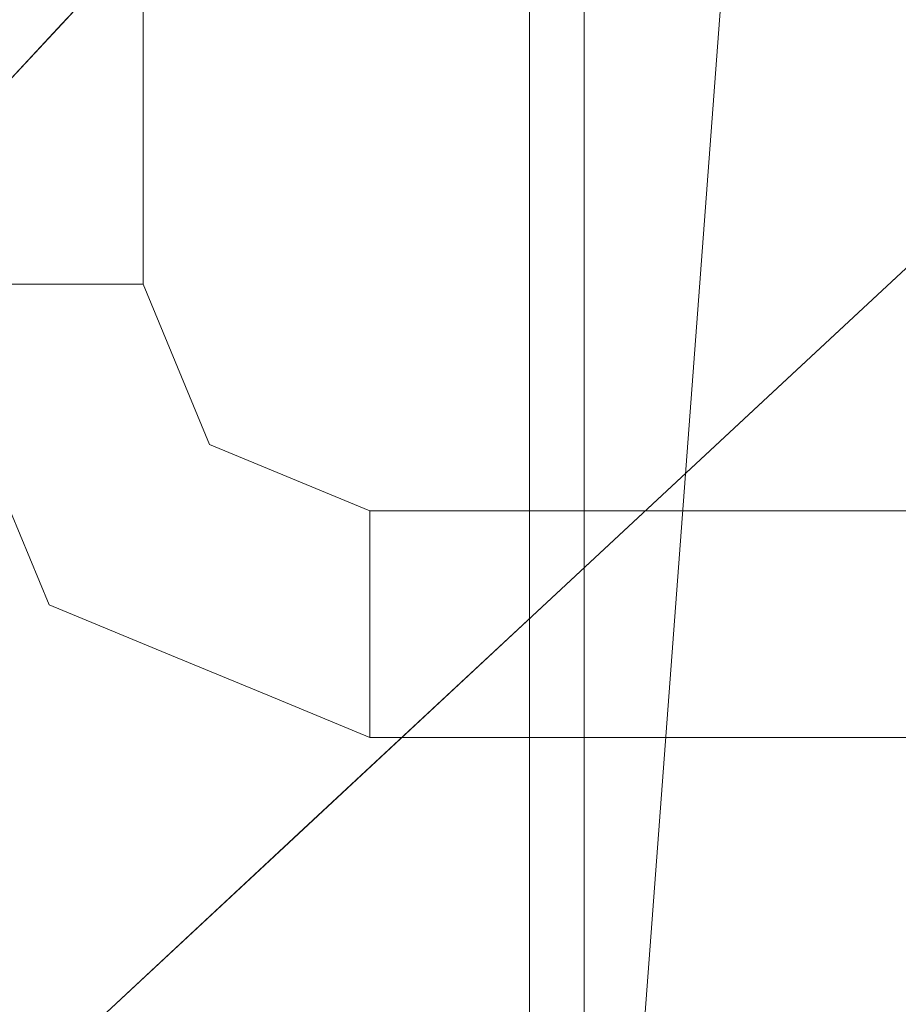
# Model space of a CAD drawing. Units: inches. Extents: x 0 to 204, y 0 to 264.
# Drawn here: x 90 to 91, y 151 to 152 of the extents above; entities that cross this region are included whole.
import ezdxf

# ---------------------------------------------------------------- set-up
doc = ezdxf.new("R2010")
doc.units = ezdxf.units.IN
doc.header["$MEASUREMENT"] = 0
doc.layers.get('0').update_dxf_attribs({"color": 10})

# ---------------------------------------------------------------- blocks, each defined once
blk = doc.blocks.new('VALLE-6W-3D')
at = {"lineweight": 18}
for points, invisible_edges in [([(-6.2963, 4.9096, 10), (-6.3287, 4.9096, 9.9957), (-6.3287, -8.6836, 9.9957), (-6.2963, -8.6836, 10)], 10), ([(-6.2963, -8.6836, 9.75), (-6.3287, -8.6836, 9.7543), (-6.3287, 4.9096, 9.7543), (-6.2963, 4.9096, 9.75)], 10), ([(-6.2963, -8.6836, 10), (-6.264, -8.6836, 9.9957), (-6.264, 4.9096, 9.9957), (-6.2963, 4.9096, 10)], 10), ([(-6.2963, 4.9096, 9.75), (-6.264, 4.9096, 9.7543), (-6.264, -8.6836, 9.7543), (-6.2963, -8.6836, 9.75)], 10), ([(-6.264, -8.6836, 9.9957), (-6.2338, -8.6836, 9.9833), (-6.2338, 4.9096, 9.9833), (-6.264, 4.9096, 9.9957)], 10), ([(-6.2338, -8.6836, 9.7667), (-6.264, -8.6836, 9.7543), (-6.264, 4.9096, 9.7543), (-6.2338, 4.9096, 9.7667)], 10), ([(-6.2338, -8.6836, 9.9833), (-6.208, -8.6836, 9.9634), (-6.208, 4.9096, 9.9634), (-6.2338, 4.9096, 9.9833)], 10), ([(-6.208, 4.9096, 9.7866), (-6.208, -8.6836, 9.7866), (-6.2338, -8.6836, 9.7667), (-6.2338, 4.9096, 9.7667)], 5), ([(-6.208, -8.6836, 9.9634), (-6.1881, -8.6836, 9.9375), (-6.1881, 4.9096, 9.9375), (-6.208, 4.9096, 9.9634)], 10), ([(-6.1881, 4.9096, 9.8125), (-6.1881, -8.6836, 9.8125), (-6.208, -8.6836, 9.7866), (-6.208, 4.9096, 9.7866)], 5), ([(-6.1881, -8.6836, 9.9375), (-6.1756, -8.6836, 9.9074), (-6.1756, 4.9096, 9.9074), (-6.1881, 4.9096, 9.9375)], 10), ([(-6.1756, -8.6836, 9.8426), (-6.1881, -8.6836, 9.8125), (-6.1881, 4.9096, 9.8125), (-6.1756, 4.9096, 9.8426)], 10), ([(-6.1756, -8.6836, 9.9074), (-6.1713, -8.6836, 9.875), (-6.1713, 4.9096, 9.875), (-6.1756, 4.9096, 9.9074)], 8), ([(-6.1713, -8.6836, 9.875), (-6.1756, -8.6836, 9.8426), (-6.1756, 4.9096, 9.8426), (-6.1713, 4.9096, 9.875)], 2), ([(-6.0313, -8.1501, 15.9221), (-6.0524, -8.0997, 15.6437), (-6.2608, -8.3966, 14.5065)], 3), ([(-6.2607, -8.3964, 14.5076), (-6.176, -8.4322, 15.0491), (-6.0312, -8.15, 15.923)], 3), ([(-6.4903, -8.6431, 13.0909), (-6.2608, -8.3966, 14.5065), (-6.2676, -8.302, 14.1808)], 14), ([(-6.3418, -8.6069, 14.0268), (-6.2607, -8.3964, 14.5076), (-6.4901, -8.6429, 13.0921)], 13), ([(-5.2383, -8.4774, 14.3091), (-5.2067, -8.551, 14.5065), (-5.4667, -8.793, 13.0909)], 13), ([(-5.4664, -8.7928, 13.0921), (-5.2065, -8.5508, 14.5076), (-5.3278, -8.7258, 13.944)], 14), ([(-6.2379, -8.9411, 9.9956), (-6.3287, -8.6836, 9.9957), (-6.3588, -8.6836, 9.9833)], 13), ([(-6.3287, -8.6836, 9.7543), (-6.2379, -8.9411, 9.7544), (-6.3588, -8.6836, 9.7667)], 3), ([(-6.3287, -8.6836, 9.9957), (-6.2379, -8.9411, 9.9956), (-6.2963, -8.6836, 10)], 3), ([(-6.2379, -8.9411, 9.7544), (-6.3287, -8.6836, 9.7543), (-6.2963, -8.6836, 9.75)], 13), ([(-6.2963, -8.6836, 10), (-6.2379, -8.9411, 9.9956), (-6.264, -8.6836, 9.9957)], 3), ([(-6.264, -8.6836, 9.7543), (-6.2379, -8.9411, 9.7544), (-6.2963, -8.6836, 9.75)], 3), ([(-6.2338, -8.6836, 9.9833), (-6.264, -8.6836, 9.9957), (-6.2379, -8.9411, 9.9956)], 14), ([(-6.264, -8.6836, 9.7543), (-6.2338, -8.6836, 9.7667), (-6.1659, -8.8521, 9.7773)], 14), ([(-6.2338, -8.6836, 9.9833), (-6.2379, -8.9411, 9.9956), (-6.208, -8.6836, 9.9634)], 3), ([(-6.1659, -8.8521, 9.7773), (-6.2338, -8.6836, 9.7667), (-6.208, -8.6836, 9.7866)], 13), ([(-6.208, -8.6836, 9.9634), (-6.0987, -8.9298, 9.9775), (-6.1881, -8.6836, 9.9375)], 3), ([(-6.1881, -8.6836, 9.8125), (-6.1659, -8.8521, 9.7773), (-6.208, -8.6836, 9.7866)], 3), ([(-6.1756, -8.6836, 9.9074), (-6.1881, -8.6836, 9.9375), (-6.0981, -8.8604, 9.875)], 14), ([(-6.1756, -8.6836, 9.8426), (-6.1659, -8.8521, 9.7773), (-6.1881, -8.6836, 9.8125)], 3), ([(-6.0981, -8.8604, 9.875), (-6.1713, -8.6836, 9.875), (-6.1756, -8.6836, 9.9074)], 12), ([(-6.1756, -8.6836, 9.8426), (-6.1713, -8.6836, 9.875), (-6.0981, -8.8604, 9.875)], 12), ([(-5.4664, -8.7928, 13.0921), (-5.7744, -9.1651, 11.5834), (-5.7264, -9.0348, 11.6767)], 3), ([(-5.7266, -9.035, 11.6754), (-5.6099, -8.8265, 12.2867), (-5.4667, -8.793, 13.0909)], 3), ([(-5.9213, -8.9702, 9.7866), (-6.1659, -8.8521, 9.7773), (-5.9213, -8.9504, 9.8125)], 3), ([(-5.9213, -8.9336, 9.875), (-6.0981, -8.8604, 9.875), (-5.9213, -8.9379, 9.9074)], 2), ([(-6.0981, -8.8604, 9.875), (-5.9213, -8.9336, 9.875), (-5.9213, -8.9379, 9.8426)], 12), ([(-6.0981, -8.8604, 9.875), (-5.9213, -8.9379, 9.8426), (-5.9213, -8.9504, 9.8125)], 13), ([(-6.2379, -8.9411, 9.9956), (-6.3281, -8.9087, 9.875), (-6.2749, -9.0372, 9.875)], 13), ([(-6.2379, -8.9411, 9.7544), (-6.2749, -9.0372, 9.875), (-6.3281, -8.9087, 9.875)], 13), ([(-5.9213, -8.9961, 9.9833), (-5.9213, -8.9702, 9.9634), (-6.0987, -8.9298, 9.9775)], 14), ([(-5.9213, -8.9702, 9.9634), (-5.9213, -8.9504, 9.9375), (-6.0987, -8.9298, 9.9775)], 14), ([(-6.0987, -8.9298, 9.9775), (-5.9213, -8.9504, 9.9375), (-5.9213, -8.9379, 9.9074)], 13), ([(5.8566, -8.9379, 9.9074), (5.8566, -8.9336, 9.875), (-5.9213, -8.9336, 9.875), (-5.9213, -8.9379, 9.9074)], 8), ([(5.8566, -8.9336, 9.875), (5.8566, -8.9379, 9.8426), (-5.9213, -8.9379, 9.8426), (-5.9213, -8.9336, 9.875)], 2), ([(5.8566, -8.9504, 9.9375), (5.8566, -8.9379, 9.9074), (-5.9213, -8.9379, 9.9074), (-5.9213, -8.9504, 9.9375)], 10), ([(5.8566, -8.9379, 9.8426), (5.8566, -8.9504, 9.8125), (-5.9213, -8.9504, 9.8125), (-5.9213, -8.9379, 9.8426)], 10), ([(5.8566, -8.9702, 9.9634), (5.8566, -8.9504, 9.9375), (-5.9213, -8.9504, 9.9375), (-5.9213, -8.9702, 9.9634)], 10), ([(-5.9213, -8.9504, 9.8125), (5.8566, -8.9504, 9.8125), (5.8566, -8.9702, 9.7866), (-5.9213, -8.9702, 9.7866)], 5), ([(-6.107, -9.0648, 9.76), (-5.9213, -8.9702, 9.7866), (-5.9213, -8.9961, 9.7667)], 13), ([(5.8566, -8.9961, 9.9833), (5.8566, -8.9702, 9.9634), (-5.9213, -8.9702, 9.9634), (-5.9213, -8.9961, 9.9833)], 10), ([(-5.9213, -8.9702, 9.7866), (5.8566, -8.9702, 9.7866), (5.8566, -8.9961, 9.7667), (-5.9213, -8.9961, 9.7667)], 5), ([(-5.9213, -8.9961, 9.9833), (-6.107, -9.0648, 9.99), (-5.9213, -9.0263, 9.9957)], 3), ([(-5.9213, -8.9961, 9.7667), (-5.9213, -9.0263, 9.7543), (-6.107, -9.0648, 9.76)], 14), ([(5.8566, -9.0263, 9.9957), (5.8566, -8.9961, 9.9833), (-5.9213, -8.9961, 9.9833), (-5.9213, -9.0263, 9.9957)], 10), ([(5.8566, -8.9961, 9.7667), (5.8566, -9.0263, 9.7543), (-5.9213, -9.0263, 9.7543), (-5.9213, -8.9961, 9.7667)], 10), ([(-6.107, -9.0648, 9.99), (-5.9213, -9.0586, 10), (-5.9213, -9.0263, 9.9957)], 13), ([(-6.107, -9.0648, 9.76), (-5.9213, -9.0263, 9.7543), (-5.9213, -9.0586, 9.75)], 13), ([(-5.7266, -9.035, 11.6754), (-5.9946, -9.2846, 10.2159), (-5.8077, -9.0294, 11.2065)], 14), ([(5.8566, -9.0586, 10), (5.8566, -9.0263, 9.9957), (-5.9213, -9.0263, 9.9957), (-5.9213, -9.0586, 10)], 10), ([(-5.9213, -9.0586, 9.75), (-5.9213, -9.0263, 9.7543), (5.8566, -9.0263, 9.7543), (5.8566, -9.0586, 9.75)], 10), ([(-6.2749, -9.0372, 9.875), (-6.1464, -9.0904, 9.875), (-6.107, -9.0648, 9.99)], 14), ([(-6.2749, -9.0372, 9.875), (-6.107, -9.0648, 9.76), (-6.1464, -9.0904, 9.875)], 3), ([(-5.7744, -9.1651, 11.5834), (-5.9944, -9.2843, 10.2171), (-5.7264, -9.0348, 11.6767)], 13), ([(-6.1464, -9.0904, 9.875), (-6.0339, -9.137, 9.875), (-6.107, -9.0648, 9.99)], 14), ([(-6.107, -9.0648, 9.76), (-6.0339, -9.137, 9.875), (-6.1464, -9.0904, 9.875)], 13), ([(-6.107, -9.0648, 9.99), (-5.9213, -9.091, 9.9957), (-5.9213, -9.0586, 10)], 13), ([(-5.9213, -9.0586, 9.75), (-5.9213, -9.091, 9.7543), (-6.107, -9.0648, 9.76)], 14), ([(-5.9213, -9.1211, 9.9833), (-5.9213, -9.091, 9.9957), (-6.107, -9.0648, 9.99)], 14), ([(-6.107, -9.0648, 9.99), (-5.9213, -9.147, 9.9634), (-5.9213, -9.1211, 9.9833)], 13), ([(-5.9213, -9.1211, 9.7667), (-6.107, -9.0648, 9.76), (-5.9213, -9.091, 9.7543)], 3), ([(-5.9213, -9.1211, 9.7667), (-5.9213, -9.147, 9.7866), (-6.107, -9.0648, 9.76)], 14), ([(-5.9213, -9.0586, 10), (-5.9213, -9.091, 9.9957), (5.8566, -9.091, 9.9957), (5.8566, -9.0586, 10)], 10), ([(5.8566, -9.0586, 9.75), (5.8566, -9.091, 9.7543), (-5.9213, -9.091, 9.7543), (-5.9213, -9.0586, 9.75)], 10), ([(5.8566, -9.1211, 9.9833), (5.8566, -9.091, 9.9957), (-5.9213, -9.091, 9.9957), (-5.9213, -9.1211, 9.9833)], 10), ([(5.8566, -9.091, 9.7543), (5.8566, -9.1211, 9.7667), (-5.9213, -9.1211, 9.7667), (-5.9213, -9.091, 9.7543)], 10), ([(5.8566, -9.147, 9.9634), (5.8566, -9.1211, 9.9833), (-5.9213, -9.1211, 9.9833), (-5.9213, -9.147, 9.9634)], 10), ([(5.8566, -9.1211, 9.7667), (5.8566, -9.147, 9.7866), (-5.9213, -9.147, 9.7866), (-5.9213, -9.1211, 9.7667)], 10), ([(-6.0339, -9.137, 9.875), (-5.9213, -9.1669, 9.9375), (-5.9213, -9.147, 9.9634)], 13), ([(-5.9213, -9.1669, 9.9375), (-6.0339, -9.137, 9.875), (-5.9213, -9.1794, 9.9074)], 3), ([(-5.9213, -9.1836, 9.875), (-5.9213, -9.1794, 9.9074), (-6.0339, -9.137, 9.875)], 2), ([(-5.9213, -9.1794, 9.8426), (-5.9213, -9.1836, 9.875), (-6.0339, -9.137, 9.875)], 12), ([(-5.9213, -9.1794, 9.8426), (-6.0339, -9.137, 9.875), (-5.9213, -9.1669, 9.8125)], 3), ([(-5.9213, -9.147, 9.7866), (-5.9213, -9.1669, 9.8125), (-6.0339, -9.137, 9.875)], 14), ([(5.8566, -9.1669, 9.9375), (5.8566, -9.147, 9.9634), (-5.9213, -9.147, 9.9634), (-5.9213, -9.1669, 9.9375)], 10), ([(5.8566, -9.147, 9.7866), (5.8566, -9.1669, 9.8125), (-5.9213, -9.1669, 9.8125), (-5.9213, -9.147, 9.7866)], 10), ([(5.8566, -9.1794, 9.9074), (5.8566, -9.1669, 9.9375), (-5.9213, -9.1669, 9.9375), (-5.9213, -9.1794, 9.9074)], 10), ([(5.8566, -9.1669, 9.8125), (5.8566, -9.1794, 9.8426), (-5.9213, -9.1794, 9.8426), (-5.9213, -9.1669, 9.8125)], 10), ([(5.8566, -9.1836, 9.875), (5.8566, -9.1794, 9.9074), (-5.9213, -9.1794, 9.9074), (-5.9213, -9.1836, 9.875)], 2), ([(5.8566, -9.1794, 9.8426), (5.8566, -9.1836, 9.875), (-5.9213, -9.1836, 9.875), (-5.9213, -9.1794, 9.8426)], 8), ([(-6.2626, -9.5341, 8.7565), (-6.0175, -9.1879, 10.0775), (-5.9946, -9.2846, 10.2159)], 3), ([(-5.9944, -9.2843, 10.2171), (-6.1865, -9.5367, 9.3046), (-6.2624, -9.5339, 8.7576)], 3)]:
    blk.add_3dface(points, dxfattribs=dict(at, invisible_edges=invisible_edges))
mesh = blk.add_polyface(dxfattribs=at)
corners = [(-11.3744, -3.4585, 33.5608), (-11.3868, -3.2714, 33.604), (-11.5789, -3.0813, 33.648), (-11.4104, -2.9147, 33.6865), (-11.4213, -2.7505, 33.7244), (-11.6651, -2.996, 33.6677), (-11.6527, -3.1832, 33.6244), (-11.2799, -4.8841, 33.2314), (-11.2908, -4.72, 33.2693), (-11.5348, -4.9615, 33.2135), (-11.524, -5.1256, 33.1756), (-11.2255, -5.7043, 33.0418), (-11.2379, -5.5172, 33.0851), (-11.5163, -5.2418, 33.1487), (-11.5039, -5.429, 33.1055), (-11.1494, -6.8536, 32.7763), (-11.1603, -6.6895, 32.8142), (-11.4043, -6.9309, 32.7584), (-11.3935, -7.095, 32.7205), (-11.0767, -7.9501, 32.5229), (-11.0891, -7.7629, 32.5661), (-11.3675, -7.4876, 32.6297), (-11.3551, -7.6748, 32.5865), (-11.0189, -8.823, 32.3211), (-11.0298, -8.6589, 32.3591), (-11.2738, -8.9004, 32.3033), (-11.263, -9.0645, 32.2653), (-11.5232, -1.2127, 34.0798), (-11.5283, -1.1349, 34.0977), (-11.5318, -1.0805, 34.1103), (-11.535, -1.0262, 34.1229), (-11.5789, -0.9828, 34.1329), (-11.5393, -0.9436, 34.1419), (-11.5431, -0.8595, 34.1614), (-11.5462, -0.7755, 34.1808), (-11.6673, -0.8953, 34.1531), (-11.807, -0.7571, 34.1851), (-11.8037, -0.8482, 34.164), (-11.7996, -0.9392, 34.143), (-11.7557, -0.9828, 34.1329), (-11.7953, -1.022, 34.1238), (-11.792, -1.0784, 34.1108), (-11.7884, -1.1349, 34.0977), (-11.785, -1.1866, 34.0858), (-11.6673, -1.0702, 34.1127), (-1.9819, 10.3339, 36.748), (-1.9021, 10.3428, 36.7501), (-1.8224, 10.351, 36.752), (-2.0329, 10.5593, 36.8001), (-1.977, 10.6147, 36.8129), (-2.1056, 10.5996, 36.8094), (-2.2336, 10.583, 36.8056), (-2.2097, 10.5593, 36.8001), (-2.5127, 10.2596, 36.7308), (-2.408, 10.2764, 36.7347), (-2.303, 10.2922, 36.7384), (-2.1213, 10.4719, 36.7799), (-3.7458, 9.9804, 36.6663), (-3.6771, 10, 36.6709), (-3.6083, 10.0192, 36.6753), (-3.8352, 10.2438, 36.7272), (-3.9032, 10.2238, 36.7225), (-3.9711, 10.2033, 36.7178), (-5.2855, 9.405, 36.5334), (-5.2251, 9.4328, 36.5398), (-5.1645, 9.4602, 36.5461), (-5.2149, 9.5101, 36.5576), (-4.8106, 9.91, 36.6501), (-4.9629, 9.8486, 36.6358), (-5.1138, 9.785, 36.6212), (-5.3033, 9.5975, 36.5778), (-5.3752, 9.6686, 36.5943), (-5.4353, 9.6406, 36.5878), (-5.4951, 9.6124, 36.5813), (-5.3917, 9.5101, 36.5576), (-5.7063, 9.1989, 36.4857), (-5.5306, 9.2877, 36.5062), (-5.3529, 9.3735, 36.5261), (-5.3033, 9.4226, 36.5374), (-6.6452, 8.6516, 36.3592), (-6.5919, 8.6862, 36.3672), (-6.5381, 8.7205, 36.3752), (-6.739, 8.9192, 36.4211), (-6.7924, 8.8846, 36.4131), (-6.8455, 8.8497, 36.405), (-7.847, 7.7419, 36.149), (-7.7999, 7.7828, 36.1585), (-7.7526, 7.8234, 36.1679), (-7.9481, 8.0168, 36.2126), (-7.9953, 7.9761, 36.2031), (-8.0423, 7.9351, 36.1937), (-8.9004, 6.6855, 35.9049), (-8.8595, 6.7323, 35.9157), (-8.8182, 6.779, 35.9265), (-9.0122, 6.9709, 35.9709), (-9.0534, 6.9242, 35.9601), (-9.0944, 6.8773, 35.9492), (-9.8059, 5.4826, 35.6269), (-9.7712, 5.5357, 35.6392), (-9.7362, 5.5886, 35.6514), (-9.932, 5.7823, 35.6962), (-9.9672, 5.7296, 35.684), (-10.002, 5.6767, 35.6718), (-10.5547, 4.1248, 35.3132), (-10.5268, 4.1847, 35.327), (-10.4987, 4.2443, 35.3408), (-10.5182, 4.2637, 35.3453), (-10.4632, 4.3181, 35.3578), (-10.3754, 4.4947, 35.3987), (-10.2843, 4.6699, 35.4391), (-10.6066, 4.3511, 35.3655), (-10.7004, 4.4439, 35.3869), (-10.7289, 4.3846, 35.3732), (-10.7571, 4.3251, 35.3595), (-10.695, 4.2637, 35.3453), (-10.8595, 4.1009, 35.3076), (-10.925, 3.9503, 35.2728), (-10.9882, 3.7987, 35.2378), (-10.6066, 4.1762, 35.3251), (-11.1261, 2.5916, 34.9589), (-11.1063, 2.6593, 34.9745), (-11.0861, 2.7269, 34.9901), (-11.2992, 2.9377, 35.0389), (-11.32, 2.8708, 35.0234), (-11.3405, 2.8037, 35.0079), (-11.4787, 0.8418, 34.5545), (-11.4693, 0.9198, 34.5725), (-11.4593, 0.9975, 34.5905), (-11.5789, 1.1158, 34.6178), (-11.4194, 1.2736, 34.6543), (-11.4022, 1.3786, 34.6786), (-11.3841, 1.4833, 34.7028), (-11.6673, 1.2032, 34.6381), (-11.6926, 1.2283, 34.6439), (-11.7111, 1.0986, 34.6139), (-11.7281, 0.9682, 34.5837), (-11.6673, 1.0284, 34.5976), (0.0685, 10.4041, 36.7642), (0.2453, 10.4041, 36.7642), (0.0884, 10.5593, 36.8001), (0.213, 10.6827, 36.8286), (0.0363, 10.6827, 36.8286), (0, 10.6468, 36.8203), (-0.0363, 10.6827, 36.8286), (-0.213, 10.6827, 36.8286), (-0.0884, 10.5593, 36.8001), (-0.2453, 10.4041, 36.7642), (-0.0685, 10.4041, 36.7642), (0, 10.4719, 36.7799), (11.535, -1.0262, 34.1229), (11.5318, -1.0805, 34.1103), (11.5283, -1.1349, 34.0977), (11.5232, -1.2127, 34.0798), (11.6673, -1.0702, 34.1127), (11.785, -1.1866, 34.0858), (11.7884, -1.1349, 34.0977), (11.792, -1.0784, 34.1108), (11.7953, -1.022, 34.1238), (11.7557, -0.9828, 34.1329), (11.7996, -0.9392, 34.143), (11.8037, -0.8482, 34.164), (11.807, -0.7571, 34.1851), (11.6673, -0.8953, 34.1531), (11.5462, -0.7755, 34.1808), (11.5431, -0.8596, 34.1614), (11.5393, -0.9436, 34.1419), (11.5789, -0.9828, 34.1329), (11.4593, 0.9975, 34.5905), (11.4693, 0.9196, 34.5725), (11.4787, 0.8418, 34.5545), (11.6673, 1.0284, 34.5976), (11.7281, 0.9682, 34.5837), (11.7111, 1.0986, 34.6139), (11.6926, 1.2283, 34.6439), (11.6673, 1.2032, 34.6381), (11.3841, 1.4833, 34.7028), (11.4022, 1.3786, 34.6786), (11.4194, 1.2736, 34.6543), (11.5789, 1.1158, 34.6178), (11.0861, 2.7269, 34.9901), (11.1063, 2.6593, 34.9745), (11.1261, 2.5916, 34.9589), (11.3405, 2.8037, 35.0079), (11.32, 2.8708, 35.0234), (11.2992, 2.9377, 35.0389), (10.4987, 4.2443, 35.3408), (10.5269, 4.1846, 35.327), (10.5547, 4.1248, 35.3132), (10.6066, 4.1762, 35.3251), (10.9882, 3.7987, 35.2378), (10.925, 3.9503, 35.2728), (10.8595, 4.1009, 35.3076), (10.695, 4.2637, 35.3453), (10.7571, 4.3251, 35.3595), (10.7289, 4.3846, 35.3732), (10.7004, 4.4439, 35.3869), (10.6066, 4.3511, 35.3655), (10.2843, 4.6699, 35.4391), (10.3753, 4.4949, 35.3987), (10.4632, 4.3181, 35.3578), (10.5182, 4.2637, 35.3453), (9.7362, 5.5886, 35.6514), (9.7712, 5.5357, 35.6392), (9.8059, 5.4826, 35.6269), (10.002, 5.6767, 35.6718), (9.9672, 5.7296, 35.684), (9.932, 5.7823, 35.6962), (8.8182, 6.779, 35.9265), (8.8594, 6.7324, 35.9157), (8.9004, 6.6855, 35.9049), (9.0944, 6.8773, 35.9492), (9.0534, 6.9242, 35.9601), (9.0122, 6.9709, 35.9709), (7.7526, 7.8234, 36.1679), (7.7999, 7.7828, 36.1585), (7.847, 7.7419, 36.149), (8.0423, 7.9351, 36.1937), (7.9953, 7.9761, 36.2031), (7.9481, 8.0168, 36.2126), (6.5381, 8.7205, 36.3752), (6.5918, 8.6862, 36.3672), (6.6452, 8.6516, 36.3592), (6.8455, 8.8497, 36.405), (6.7924, 8.8846, 36.4131), (6.739, 8.9192, 36.4211), (5.1645, 9.4602, 36.5461), (5.225, 9.4328, 36.5398), (5.2855, 9.405, 36.5334), (5.3033, 9.4226, 36.5374), (5.3529, 9.3735, 36.5261), (5.5305, 9.2878, 36.5063), (5.7063, 9.1989, 36.4857), (5.3917, 9.5101, 36.5576), (5.4951, 9.6124, 36.5813), (5.4354, 9.6406, 36.5878), (5.3752, 9.6686, 36.5943), (5.3033, 9.5975, 36.5778), (5.1138, 9.785, 36.6212), (4.9629, 9.8486, 36.6358), (4.8106, 9.91, 36.6501), (5.2149, 9.5101, 36.5576), (3.6083, 10.0192, 36.6753), (3.6772, 10, 36.6708), (3.7458, 9.9804, 36.6663), (3.9711, 10.2033, 36.7178), (3.9034, 10.2237, 36.7225), (3.8352, 10.2438, 36.7272), (2.303, 10.2922, 36.7384), (2.408, 10.2764, 36.7347), (2.5127, 10.2596, 36.7308), (2.2097, 10.5593, 36.8001), (2.2336, 10.583, 36.8056), (2.1054, 10.5996, 36.8094), (1.977, 10.6147, 36.8129), (2.0329, 10.5593, 36.8001), (1.8224, 10.351, 36.752), (1.9021, 10.3428, 36.7501), (1.9819, 10.3339, 36.748), (2.1213, 10.4719, 36.7799), (11.2908, -4.72, 33.2693), (11.2799, -4.8841, 33.2314), (11.524, -5.1256, 33.1756), (11.5348, -4.9615, 33.2135), (11.3868, -3.2714, 33.604), (11.3744, -3.4585, 33.5608), (11.6527, -3.1832, 33.6244), (11.6653, -2.992, 33.6686), (11.4213, -2.7505, 33.7244), (11.4104, -2.9147, 33.6865), (11.5789, -3.0813, 33.648), (11.0298, -8.6589, 32.3591), (11.0189, -8.823, 32.3211), (11.263, -9.0645, 32.2653), (11.2738, -8.9004, 32.3033), (11.0891, -7.7629, 32.5661), (11.0767, -7.9501, 32.5229), (11.3551, -7.6748, 32.5865), (11.3675, -7.4876, 32.6297), (11.1603, -6.6895, 32.8142), (11.1494, -6.8536, 32.7763), (11.3935, -7.095, 32.7205), (11.4043, -6.9309, 32.7584), (11.2379, -5.5172, 33.0851), (11.2255, -5.7043, 33.0418), (11.5039, -5.429, 33.1055), (11.5163, -5.2418, 33.1487)]
mesh.append_faces([[corners[k] for k in face] for face in [(7, 8, 9, 10), (15, 16, 17, 18), (22, 19, 20, 21), (23, 24, 25, 26), (260, 261, 262, 259), (271, 272, 273, 270), (276, 277, 274, 275), (279, 280, 281, 278)]])
mesh.append_faces([[corners[k] for k in face] for face in [(5, 3, 4), (50, 48, 49), (54, 52, 53), (60, 58, 59), (64, 78, 63), (68, 66, 67), (72, 70, 71), (82, 80, 81), (88, 86, 87), (104, 118, 103), (112, 110, 111), (132, 130, 131), (134, 132, 133), (141, 139, 140), (155, 153, 154), (162, 160, 161), (172, 170, 171), (176, 174, 175), (182, 180, 181), (194, 192, 193), (204, 202, 203), (210, 208, 209), (232, 230, 231), (234, 232, 233), (250, 248, 249), (252, 250, 251), (268, 266, 267), (282, 284, 285), (284, 282, 283)]], dxfattribs={"vtx0": -1})
mesh.append_faces([[corners[k] for k in face] for face in [(29, 44, 28), (56, 52, 55), (96, 92, 95), (102, 98, 101), (107, 110, 106), (115, 118, 114), (124, 121, 123), (130, 132, 129), (157, 153, 156), (159, 162, 158), (167, 170, 178), (177, 174, 176), (178, 174, 177), (218, 214, 217), (224, 220, 223), (230, 232, 229), (246, 243, 245), (248, 250, 247), (263, 265, 269)]], dxfattribs={"vtx0": -1, "vtx1": -1})
mesh.append_faces([[corners[k] for k in face] for face in [(31, 35, 39), (39, 44, 31), (48, 50, 56), (50, 52, 56), (78, 64, 66), (74, 78, 66), (66, 70, 74), (74, 70, 72), (118, 104, 106), (118, 106, 114), (114, 106, 110), (114, 110, 112), (128, 134, 136), (134, 128, 132), (145, 148, 139), (139, 142, 145), (153, 158, 166), (166, 158, 162), (178, 170, 172), (172, 174, 178), (196, 200, 192), (194, 196, 192), (200, 186, 188), (200, 188, 192), (240, 232, 236), (234, 236, 232), (240, 226, 228), (228, 232, 240), (252, 258, 250), (254, 258, 252)]], dxfattribs={"vtx0": -1, "vtx1": -1, "vtx2": -1})
mesh.append_faces([[corners[k] for k in face] for face in [(44, 30, 31), (44, 29, 30), (35, 32, 33), (44, 41, 42), (44, 39, 40), (35, 38, 39), (48, 45, 46), (52, 54, 55), (60, 57, 58), (66, 69, 70), (66, 68, 69), (83, 79, 80), (89, 85, 86), (95, 92, 93), (101, 98, 99), (110, 107, 108), (118, 115, 116), (124, 120, 121), (136, 126, 127), (139, 141, 142), (153, 155, 156), (153, 157, 158), (162, 159, 160), (153, 166, 149), (162, 164, 165), (170, 167, 168), (182, 179, 180), (196, 198, 199), (196, 199, 200), (205, 201, 202), (211, 207, 208), (217, 214, 215), (223, 220, 221), (240, 236, 237), (240, 237, 238), (246, 242, 243), (254, 256, 257), (269, 265, 266)]], dxfattribs={"vtx0": -1, "vtx2": -1})
mesh.append_faces([[corners[k] for k in face] for face in [(0, 1, 6), (34, 35, 33), (36, 37, 35), (47, 48, 46), (62, 57, 61), (84, 79, 83), (90, 85, 89), (94, 95, 93), (100, 101, 99), (109, 110, 108), (117, 118, 116), (122, 123, 121), (144, 145, 143), (152, 153, 151), (169, 170, 168), (184, 179, 183), (197, 198, 196), (185, 186, 200), (206, 201, 205), (212, 207, 211), (216, 217, 215), (222, 223, 221), (225, 226, 240), (239, 240, 238), (244, 245, 243), (253, 254, 252), (255, 256, 254), (264, 265, 263)]], dxfattribs={"vtx1": -1})
mesh.append_faces([[corners[k] for k in face] for face in [(5, 6, 2), (1, 2, 6), (2, 3, 5), (31, 32, 35), (40, 41, 44), (37, 38, 35), (56, 45, 48), (60, 61, 57), (76, 77, 74), (77, 78, 74), (82, 83, 80), (88, 89, 86), (127, 128, 136), (128, 129, 132), (148, 137, 139), (142, 143, 145), (147, 148, 145), (150, 151, 153), (149, 150, 153), (165, 166, 162), (182, 183, 179), (191, 192, 188), (190, 191, 188), (204, 205, 202), (210, 211, 208), (228, 229, 232), (258, 247, 250), (257, 258, 254), (268, 269, 266)]], dxfattribs={"vtx1": -1, "vtx2": -1})
mesh.append_faces([[corners[k] for k in face] for face in [(14, 11, 12), (12, 13, 14), (44, 27, 28), (42, 43, 44), (50, 51, 52), (64, 65, 66), (74, 75, 76), (72, 73, 74), (96, 91, 92), (102, 97, 98), (104, 105, 106), (112, 113, 114), (124, 119, 120), (134, 135, 136), (136, 125, 126), (137, 138, 139), (145, 146, 147), (162, 163, 164), (172, 173, 174), (188, 189, 190), (194, 195, 196), (186, 187, 188), (218, 213, 214), (224, 219, 220), (234, 235, 236), (226, 227, 228), (246, 241, 242)]], dxfattribs={"vtx2": -1})
mesh = blk.add_polyface(dxfattribs=at)
corners = [(-4.2999, -10.3849, 23.75), (-5.7452, -10.3849, 23.9267), (-7.1054, -10.3849, 24.4463), (-7.1054, -1.1349, 24.4463), (-5.7452, -1.1349, 23.9267), (-4.2999, -1.1349, 23.75)]
mesh.append_faces([[corners[k] for k in face] for face in [(1, 2, 3, 4), (4, 5, 0, 1)]], dxfattribs={"vtx3": -1})
mesh = blk.add_polyface(dxfattribs=at)
corners = [(-6.9885, -10.3849, 24.6673), (-5.685, -10.3849, 24.1693), (-4.2999, -10.3849, 24), (-4.2999, -1.1349, 24), (-5.685, -1.1349, 24.1693), (-6.9885, -1.1349, 24.6673), (-4.9201, -10.3849, 24.0758), (-4.9925, -1.1349, 24.0847), (-6.3368, -10.3849, 24.4183), (-6.3368, -1.1349, 24.4183)]
mesh.append_faces([[corners[k] for k in face] for face in [(4, 1, 7), (6, 7, 1), (7, 6, 3)]], dxfattribs={"vtx0": -1, "vtx1": -1})
mesh.append_faces([[corners[k] for k in face] for face in [(4, 9, 8, 1)]], dxfattribs={"vtx1": -1, "vtx3": -1})
mesh.append_faces([[corners[k] for k in face] for face in [(6, 2, 3)]], dxfattribs={"vtx2": -1})
mesh.append_faces([[corners[k] for k in face] for face in [(9, 5, 0, 8)]], dxfattribs={"vtx3": -1})

msp = doc.modelspace()

# ---------------------------------------------------------------- linework, layer by layer
at = {"lineweight": 18, "invisible_edges": 15}
for points in [[(93.00192, 153.44826, 18.29718), (90.75977, 153.72155, 18.05511), (88.89028, 152.01463, 17.62054)], [(89.92629, 150.36583, 17.62054), (92.89105, 151.929, 18.17718), (93.00192, 153.44826, 18.29718)], [(90.45749, 152.13752, 14.18084), (90.46421, 152.04285, 14.50652), (90.67264, 152.33973, 15.64367)], [(90.45749, 152.13752, 14.18084), (90.58117, 152.3064, 14.35289), (90.21579, 151.89047, 12.57942)], [(90.21579, 151.89047, 12.57942), (90.58117, 152.3064, 14.35289), (90.32135, 152.02251, 12.74179)], [(90.59594, 152.30848, 14.03686), (90.32135, 152.02251, 12.74179), (90.58117, 152.3064, 14.35289)], [(90.32135, 152.02251, 12.74179), (90.59594, 152.30848, 14.03686), (90.46569, 152.15699, 13.1069)], [(90.71847, 152.16313, 16.07982), (90.69384, 152.28948, 15.92296), (90.549, 152.00728, 15.04909)], [(90.47079, 152.09966, 12.49787), (90.71313, 152.26526, 13.25595), (90.48999, 152.02136, 11.92204)], [(90.48999, 152.02136, 11.92204), (90.71313, 152.26526, 13.25595), (90.73882, 152.17993, 12.78159)], [(91.27127, 151.9787, 17.53899), (91.50657, 152.03793, 18.17182), (91.55441, 152.23109, 19.13271)], [(91.37529, 152.19918, 18.61846), (91.27127, 151.9787, 17.53899), (91.55441, 152.23109, 19.13271)], [(90.81902, 152.15365, 16.57044), (90.82707, 152.0337, 16.39021), (90.97648, 152.22001, 17.37206)], [(90.98989, 152.08741, 17.12417), (90.97648, 152.22001, 17.37206), (90.82707, 152.0337, 16.39021)], [(91.17478, 152.13224, 13.38944), (91.36644, 152.19937, 14.14368), (91.15509, 151.95543, 12.90308)], [(91.36644, 152.19937, 14.14368), (91.31686, 151.99914, 13.58094), (91.15509, 151.95543, 12.90308)], [(91.37529, 152.19918, 18.61846), (91.16452, 152.01048, 17.41867), (91.27127, 151.9787, 17.53899)], [(91.37529, 152.19918, 18.61846), (91.18523, 152.14982, 17.93453), (91.16452, 152.01048, 17.41867)], [(91.36644, 152.19937, 14.14368), (91.52872, 152.17383, 14.69423), (91.31686, 151.99914, 13.58094)], [(90.40523, 151.87538, 11.11005), (90.73882, 152.17993, 12.78159), (90.50904, 151.87364, 11.15327)], [(90.73882, 152.17993, 12.78159), (90.40523, 151.87538, 11.11005), (90.48999, 152.02136, 11.92204)], [(90.84844, 152.15025, 12.74964), (90.50904, 151.87364, 11.15327), (90.73882, 152.17993, 12.78159)], [(91.30891, 151.85257, 13.37217), (91.31686, 151.99914, 13.58094), (91.52872, 152.17383, 14.69423)], [(91.52872, 152.17383, 14.69423), (91.48679, 151.96208, 14.3091), (91.30891, 151.85257, 13.37217)], [(90.549, 152.00728, 15.04909), (90.65404, 151.93462, 15.47993), (90.71847, 152.16313, 16.07982)], [(90.65404, 151.93462, 15.47993), (90.81902, 152.15365, 16.57044), (90.71847, 152.16313, 16.07982)], [(90.2666, 151.94359, 11.9605), (90.32135, 152.02251, 12.74179), (90.46569, 152.15699, 13.1069)], [(90.47079, 152.09966, 12.49787), (90.2666, 151.94359, 11.9605), (90.46569, 152.15699, 13.1069)], [(90.84844, 152.15025, 12.74964), (90.71711, 151.9362, 11.69661), (90.50904, 151.87364, 11.15327)], [(90.82707, 152.0337, 16.39021), (90.81902, 152.15365, 16.57044), (90.65404, 151.93462, 15.47993)], [(90.95125, 152.11703, 12.79782), (90.71711, 151.9362, 11.69661), (90.84844, 152.15025, 12.74964)], [(90.98509, 151.94152, 16.69656), (91.16452, 152.01048, 17.41867), (91.18523, 152.14982, 17.93453)], [(90.98509, 151.94152, 16.69656), (91.18523, 152.14982, 17.93453), (90.98989, 152.08741, 17.12417)], [(90.16414, 151.7829, 12.53601), (90.45749, 152.13752, 14.18084), (90.21579, 151.89047, 12.57942)], [(90.45749, 152.13752, 14.18084), (90.16414, 151.7829, 12.53601), (90.23472, 151.79637, 13.09094)], [(91.15509, 151.95543, 12.90308), (90.94505, 151.97685, 12.32766), (91.17478, 152.13224, 13.38944)], [(90.95125, 152.11703, 12.79782), (91.17478, 152.13224, 13.38944), (90.94505, 151.97685, 12.32766)], [(90.94505, 151.97685, 12.32766), (90.71711, 151.9362, 11.69661), (90.95125, 152.11703, 12.79782)], [(90.47079, 152.09966, 12.49787), (90.22332, 151.84983, 11.18548), (90.2666, 151.94359, 11.9605)], [(90.22332, 151.84983, 11.18548), (90.47079, 152.09966, 12.49787), (90.48999, 152.02136, 11.92204)], [(90.98989, 152.08741, 17.12417), (90.8085, 151.89123, 15.98648), (90.98509, 151.94152, 16.69656)], [(90.98989, 152.08741, 17.12417), (90.82707, 152.0337, 16.39021), (90.8085, 151.89123, 15.98648)], [(90.46438, 152.04303, 14.50756), (90.38328, 151.83261, 14.02684), (90.549, 152.00728, 15.04909)], [(90.82707, 152.0337, 16.39021), (90.65404, 151.93462, 15.47993), (90.8085, 151.89123, 15.98648)], [(91.27127, 151.9787, 17.53899), (91.35775, 151.8793, 17.21057), (91.50657, 152.03793, 18.17182)], [(91.35775, 151.8793, 17.21057), (91.48403, 151.895, 17.36422), (91.50657, 152.03793, 18.17182)], [(90.22332, 151.84983, 11.18548), (90.48999, 152.02136, 11.92204), (90.23487, 151.77735, 10.61472)], [(90.48999, 152.02136, 11.92204), (90.40523, 151.87538, 11.11005), (90.23487, 151.77735, 10.61472)], [(90.49762, 151.85313, 14.6396), (90.549, 152.00728, 15.04909), (90.38328, 151.83261, 14.02684)], [(90.49762, 151.85313, 14.6396), (90.65404, 151.93462, 15.47993), (90.549, 152.00728, 15.04909)], [(91.16452, 152.01048, 17.41867), (90.98055, 151.80347, 16.22044), (91.27127, 151.9787, 17.53899)], [(90.98055, 151.80347, 16.22044), (91.16452, 152.01048, 17.41867), (90.98509, 151.94152, 16.69656)], [(91.15509, 151.95543, 12.90308), (91.31686, 151.99914, 13.58094), (91.14587, 151.76951, 12.55587)], [(91.14587, 151.76951, 12.55587), (91.31686, 151.99914, 13.58094), (91.30891, 151.85257, 13.37217)], [(90.94505, 151.97685, 12.32766), (90.74283, 151.80776, 11.30809), (90.71711, 151.9362, 11.69661)], [(90.81591, 151.65018, 11.09793), (90.74283, 151.80776, 11.30809), (90.94505, 151.97685, 12.32766)], [(90.94505, 151.97685, 12.32766), (91.15509, 151.95543, 12.90308), (90.81591, 151.65018, 11.09793)], [(91.27127, 151.9787, 17.53899), (90.98055, 151.80347, 16.22044), (91.16792, 151.75962, 16.39806)], [(91.35775, 151.8793, 17.21057), (91.27127, 151.9787, 17.53899), (91.16792, 151.75962, 16.39806)], [(90.81591, 151.65018, 11.09793), (91.15509, 151.95543, 12.90308), (90.99117, 151.72887, 11.87489)], [(91.14587, 151.76951, 12.55587), (90.99117, 151.72887, 11.87489), (91.15509, 151.95543, 12.90308)], [(91.48679, 151.96208, 14.3091), (91.25838, 151.64646, 13.09094), (91.30891, 151.85257, 13.37217)], [(90.65404, 151.93462, 15.47993), (90.42227, 151.64848, 13.97131), (90.60275, 151.70734, 14.79496)], [(90.49762, 151.85313, 14.6396), (90.42227, 151.64848, 13.97131), (90.65404, 151.93462, 15.47993)], [(90.50904, 151.87364, 11.15327), (90.71711, 151.9362, 11.69661), (90.55031, 151.70932, 10.5543)], [(90.71711, 151.9362, 11.69661), (90.74283, 151.80776, 11.30809), (90.55031, 151.70932, 10.5543)], [(90.65404, 151.93462, 15.47993), (90.60275, 151.70734, 14.79496), (90.8085, 151.89123, 15.98648)], [(90.8085, 151.89123, 15.98648), (90.80402, 151.75307, 15.5763), (90.98509, 151.94152, 16.69656)], [(90.98509, 151.94152, 16.69656), (90.80402, 151.75307, 15.5763), (90.98055, 151.80347, 16.22044)], [(91.30322, 148.9889, 17.62054), (93.17463, 150.13719, 17.99898), (92.89105, 151.929, 18.17718)], [(91.51892, 151.8254, 16.84935), (91.37392, 151.63732, 15.51272), (91.69435, 151.91548, 17.12738)], [(91.37392, 151.63732, 15.51272), (91.62597, 151.8273, 16.26262), (91.69435, 151.91548, 17.12738)], [(90.80402, 151.75307, 15.5763), (90.8085, 151.89123, 15.98648), (90.60275, 151.70734, 14.79496)], [(91.26228, 151.6636, 15.92939), (91.48403, 151.895, 17.36422), (91.24671, 151.73092, 16.32938)], [(91.48403, 151.895, 17.36422), (91.35775, 151.8793, 17.21057), (91.24671, 151.73092, 16.32938)], [(91.48403, 151.895, 17.36422), (91.26228, 151.6636, 15.92939), (91.51892, 151.8254, 16.84935)], [(91.24671, 151.73092, 16.32938), (91.35775, 151.8793, 17.21057), (91.16792, 151.75962, 16.39806)], [(90.2371, 151.64547, 9.86932), (90.40523, 151.87538, 11.11005), (90.50904, 151.87364, 11.15327)], [(90.2788, 151.52962, 9.39726), (90.2371, 151.64547, 9.86932), (90.50904, 151.87364, 11.15327)], [(90.2788, 151.52962, 9.39726), (90.50904, 151.87364, 11.15327), (90.55031, 151.70932, 10.5543)], [(90.38328, 151.83261, 14.02684), (90.3355, 151.68292, 13.64023), (90.49762, 151.85313, 14.6396)], [(90.42227, 151.64848, 13.97131), (90.49762, 151.85313, 14.6396), (90.3355, 151.68292, 13.64023)], [(91.11517, 151.61293, 12.28669), (91.14587, 151.76951, 12.55587), (91.30891, 151.85257, 13.37217)], [(91.25838, 151.64646, 13.09094), (91.11517, 151.61293, 12.28669), (91.30891, 151.85257, 13.37217)], [(91.29828, 151.6237, 15.60808), (91.51892, 151.8254, 16.84935), (91.26228, 151.6636, 15.92939)], [(91.51892, 151.8254, 16.84935), (91.29828, 151.6237, 15.60808), (91.37392, 151.63732, 15.51272)], [(91.37392, 151.63732, 15.51272), (91.30184, 151.54063, 14.68071), (91.62597, 151.8273, 16.26262)], [(91.62597, 151.8273, 16.26262), (91.30184, 151.54063, 14.68071), (91.44939, 151.66265, 15.04022)], [(90.74283, 151.80776, 11.30809), (90.62405, 151.60423, 10.39897), (90.55031, 151.70932, 10.5543)], [(90.74283, 151.80776, 11.30809), (90.81591, 151.65018, 11.09793), (90.62405, 151.60423, 10.39897)], [(90.98055, 151.80347, 16.22044), (90.79933, 151.61929, 15.11025), (90.81897, 151.50756, 14.70918)], [(90.80402, 151.75307, 15.5763), (90.79933, 151.61929, 15.11025), (90.98055, 151.80347, 16.22044)], [(91.16792, 151.75962, 16.39806), (90.98055, 151.80347, 16.22044), (90.81897, 151.50756, 14.70918)], [(91.11517, 151.61293, 12.28669), (90.94872, 151.55695, 11.45306), (91.14587, 151.76951, 12.55587)], [(91.14587, 151.76951, 12.55587), (90.94872, 151.55695, 11.45306), (90.99117, 151.72887, 11.87489)], [(90.81897, 151.50756, 14.70918), (91.05985, 151.5907, 15.43378), (91.16792, 151.75962, 16.39806)], [(91.16792, 151.75962, 16.39806), (91.05985, 151.5907, 15.43378), (91.24671, 151.73092, 16.32938)], [(90.3662, 151.75585, 9.98325), (90.39693, 151.53077, 9.875), (90.48718, 151.4984, 9.99557)], [(90.3662, 151.75585, 9.76675), (90.48718, 151.4984, 9.75444), (90.39693, 151.53077, 9.875)], [(90.48718, 151.4984, 9.75444), (90.46106, 151.75585, 9.75426), (90.55912, 151.58733, 9.77731)], [(90.48718, 151.4984, 9.99557), (90.62636, 151.50968, 9.97746), (90.51709, 151.75585, 9.96339)], [(90.53696, 151.75585, 9.9375), (90.62636, 151.50968, 9.97746), (90.62693, 151.57907, 9.875)], [(90.55912, 151.58733, 9.77731), (90.54944, 151.75585, 9.84265), (90.62693, 151.57907, 9.875)], [(90.80402, 151.75307, 15.5763), (90.60275, 151.70734, 14.79496), (90.60299, 151.55992, 14.38262)], [(90.79933, 151.61929, 15.11025), (90.80402, 151.75307, 15.5763), (90.60299, 151.55992, 14.38262)], [(90.69903, 151.39174, 10.18702), (90.99117, 151.72887, 11.87489), (90.94872, 151.55695, 11.45306)], [(90.99117, 151.72887, 11.87489), (90.69903, 151.39174, 10.18702), (90.81591, 151.65018, 11.09793)], [(91.24671, 151.73092, 16.32938), (91.05985, 151.5907, 15.43378), (91.26228, 151.6636, 15.92939)], [(91.26309, 151.53797, 13.39391), (91.25861, 151.64666, 13.09215), (91.39728, 151.71366, 13.94403)], [(91.39932, 151.6382, 14.31137), (91.26309, 151.53797, 13.39391), (91.39728, 151.71366, 13.94403)], [(90.37521, 151.43509, 9.25491), (90.2788, 151.52962, 9.39726), (90.55031, 151.70932, 10.5543)], [(90.62405, 151.60423, 10.39897), (90.37521, 151.43509, 9.25491), (90.55031, 151.70932, 10.5543)], [(90.43521, 151.52683, 13.74646), (90.60275, 151.70734, 14.79496), (90.42227, 151.64848, 13.97131)], [(90.60299, 151.55992, 14.38262), (90.60275, 151.70734, 14.79496), (90.43521, 151.52683, 13.74646)], [(90.16605, 151.36432, 12.3593), (90.42227, 151.64848, 13.97131), (90.3355, 151.68292, 13.64023)], [(90.96441, 151.43363, 14.50634), (91.11737, 151.46016, 14.60489), (91.26228, 151.6636, 15.92939)], [(91.26228, 151.6636, 15.92939), (91.05985, 151.5907, 15.43378), (90.96441, 151.43363, 14.50634)], [(91.26228, 151.6636, 15.92939), (91.11737, 151.46016, 14.60489), (91.29828, 151.6237, 15.60808)], [(91.44939, 151.66265, 15.04022), (91.30184, 151.54063, 14.68071), (91.2762, 151.50638, 13.9439)], [(91.39932, 151.6382, 14.31137), (91.44939, 151.66265, 15.04022), (91.2762, 151.50638, 13.9439)], [(90.16605, 151.36432, 12.3593), (90.43521, 151.52683, 13.74646), (90.42227, 151.64848, 13.97131)], [(90.64139, 151.49441, 10.17331), (90.62405, 151.60423, 10.39897), (90.81591, 151.65018, 11.09793)], [(90.69903, 151.39174, 10.18702), (90.64139, 151.49441, 10.17331), (90.81591, 151.65018, 11.09793)], [(90.95067, 151.2744, 11.58341), (91.25861, 151.64666, 13.09215), (91.26309, 151.53797, 13.39391)], [(91.39932, 151.6382, 14.31137), (91.2762, 151.50638, 13.9439), (91.26309, 151.53797, 13.39391)], [(91.19753, 151.47875, 14.55337), (91.30184, 151.54063, 14.68071), (91.37392, 151.63732, 15.51272)], [(91.29828, 151.6237, 15.60808), (91.19753, 151.47875, 14.55337), (91.37392, 151.63732, 15.51272)], [(90.60299, 151.55992, 14.38262), (90.62048, 151.43433, 14.00257), (90.79933, 151.61929, 15.11025)], [(90.79933, 151.61929, 15.11025), (90.62048, 151.43433, 14.00257), (90.81897, 151.50756, 14.70918)], [(91.11737, 151.46016, 14.60489), (91.19753, 151.47875, 14.55337), (91.29828, 151.6237, 15.60808)], [(91.11517, 151.61293, 12.28669), (90.91739, 151.41006, 11.20646), (90.94872, 151.55695, 11.45306)], [(91.11517, 151.61293, 12.28669), (90.99844, 151.40444, 11.67536), (90.91739, 151.41006, 11.20646)], [(90.62405, 151.60423, 10.39897), (90.48112, 151.41993, 9.49478), (90.37521, 151.43509, 9.25491)], [(90.64139, 151.49441, 10.17331), (90.48112, 151.41993, 9.49478), (90.62405, 151.60423, 10.39897)], [(90.55912, 151.58733, 9.77731), (90.61808, 151.3747, 9.75998), (90.48718, 151.4984, 9.75444)], [(90.55912, 151.58733, 9.77731), (90.62693, 151.57907, 9.875), (90.8037, 151.4891, 9.8125)], [(90.55912, 151.58733, 9.77731), (90.8037, 151.46923, 9.78661), (90.61808, 151.3747, 9.75998)], [(90.81897, 151.50756, 14.70918), (90.84179, 151.4204, 14.34216), (91.05985, 151.5907, 15.43378)], [(91.05985, 151.5907, 15.43378), (90.84179, 151.4204, 14.34216), (90.96441, 151.43363, 14.50634)], [(90.8037, 151.50159, 9.90735), (90.62693, 151.57907, 9.875), (90.62636, 151.50968, 9.97746)], [(90.33624, 151.34532, 12.92235), (90.62048, 151.43433, 14.00257), (90.60299, 151.55992, 14.38262)], [(90.60299, 151.55992, 14.38262), (90.43521, 151.52683, 13.74646), (90.33624, 151.34532, 12.92235)], [(90.94872, 151.55695, 11.45306), (90.70754, 151.25155, 10.07747), (90.69903, 151.39174, 10.18702)], [(90.94872, 151.55695, 11.45306), (90.91739, 151.41006, 11.20646), (90.70754, 151.25155, 10.07747)], [(91.19753, 151.47875, 14.55337), (91.07955, 151.34503, 13.5649), (91.30184, 151.54063, 14.68071)], [(91.30184, 151.54063, 14.68071), (91.07955, 151.34503, 13.5649), (91.08346, 151.32987, 13.15871)], [(91.2762, 151.50638, 13.9439), (91.30184, 151.54063, 14.68071), (91.08346, 151.32987, 13.15871)], [(91.09244, 151.34203, 12.83045), (90.95067, 151.2744, 11.58341), (91.26309, 151.53797, 13.39391)], [(91.09244, 151.34203, 12.83045), (91.26309, 151.53797, 13.39391), (91.2762, 151.50638, 13.9439)], [(90.33624, 151.34532, 12.92235), (90.43521, 151.52683, 13.74646), (90.16605, 151.36432, 12.3593)], [(90.61808, 151.3747, 9.99002), (90.62636, 151.50968, 9.97746), (90.48718, 151.4984, 9.99557)], [(90.62636, 151.50968, 9.97746), (90.61808, 151.3747, 9.99002), (90.8037, 151.44334, 9.98325)], [(90.65749, 151.33221, 13.66607), (90.81897, 151.50756, 14.70918), (90.62048, 151.43433, 14.00257)], [(90.81897, 151.50756, 14.70918), (90.65749, 151.33221, 13.66607), (90.84179, 151.4204, 14.34216)], [(90.45015, 151.40229, 9.875), (90.61808, 151.3747, 9.99002), (90.48718, 151.4984, 9.99557)], [(90.61808, 151.3747, 9.75998), (90.45015, 151.40229, 9.875), (90.48718, 151.4984, 9.75444)], [(91.08346, 151.32987, 13.15871), (91.09244, 151.34203, 12.83045), (91.2762, 151.50638, 13.9439)], [(90.48112, 151.41993, 9.49478), (90.64139, 151.49441, 10.17331), (90.49038, 151.30493, 9.25346)], [(90.64139, 151.49441, 10.17331), (90.69903, 151.39174, 10.18702), (90.49038, 151.30493, 9.25346)], [(91.11737, 151.46016, 14.60489), (90.97873, 151.29784, 13.51871), (91.19753, 151.47875, 14.55337)], [(91.07955, 151.34503, 13.5649), (91.19753, 151.47875, 14.55337), (90.97873, 151.29784, 13.51871)], [(91.11737, 151.46016, 14.60489), (90.96441, 151.43363, 14.50634), (90.84083, 151.23768, 13.27522)], [(91.11737, 151.46016, 14.60489), (90.84083, 151.23768, 13.27522), (90.97873, 151.29784, 13.51871)], [(90.37521, 151.43509, 9.25491), (90.48112, 151.41993, 9.49478), (90.2901, 151.21873, 8.40962)], [(90.46152, 151.23596, 12.88778), (90.62048, 151.43433, 14.00257), (90.33624, 151.34532, 12.92235)], [(90.46152, 151.23596, 12.88778), (90.65749, 151.33221, 13.66607), (90.62048, 151.43433, 14.00257)], [(90.84083, 151.23768, 13.27522), (90.96441, 151.43363, 14.50634), (90.66451, 151.23063, 13.19471)], [(90.84179, 151.4204, 14.34216), (90.66451, 151.23063, 13.19471), (90.96441, 151.43363, 14.50634)], [(90.2901, 151.21873, 8.40962), (90.48112, 151.41993, 9.49478), (90.49038, 151.30493, 9.25346)], [(90.66451, 151.23063, 13.19471), (90.84179, 151.4204, 14.34216), (90.65749, 151.33221, 13.66607)], [(90.70754, 151.25155, 10.07747), (90.91739, 151.41006, 11.20646), (90.73045, 151.15492, 10.21594)], [(90.49692, 151.10436, 8.96867), (90.49038, 151.30493, 9.25346), (90.69903, 151.39174, 10.18702)], [(90.49692, 151.10436, 8.96867), (90.69903, 151.39174, 10.18702), (90.70754, 151.25155, 10.07747)], [(90.69116, 151.30246, 9.875), (90.8037, 151.29246, 9.96339), (90.61808, 151.3747, 9.99002)], [(90.8037, 151.29246, 9.78661), (90.69116, 151.30246, 9.875), (90.61808, 151.3747, 9.75998)], [(90.33624, 151.34532, 12.92235), (90.14553, 151.0074, 11.29514), (90.46152, 151.23596, 12.88778)], [(90.97873, 151.29784, 13.51871), (90.79307, 151.12724, 12.46786), (91.07955, 151.34503, 13.5649)], [(90.79307, 151.12724, 12.46786), (90.90774, 151.18064, 12.48094), (91.07955, 151.34503, 13.5649)], [(90.90774, 151.18064, 12.48094), (91.08346, 151.32987, 13.15871), (91.07955, 151.34503, 13.5649)], [(90.86153, 151.14143, 11.40088), (91.09244, 151.34203, 12.83045), (90.83347, 151.10064, 11.70157)], [(91.08346, 151.32987, 13.15871), (90.83347, 151.10064, 11.70157), (91.09244, 151.34203, 12.83045)], [(90.86153, 151.14143, 11.40088), (90.95067, 151.2744, 11.58341), (91.09244, 151.34203, 12.83045)], [(90.66451, 151.23063, 13.19471), (90.65749, 151.33221, 13.66607), (90.46152, 151.23596, 12.88778)], [(90.83347, 151.10064, 11.70157), (91.08346, 151.32987, 13.15871), (90.90774, 151.18064, 12.48094)], [(90.30064, 151.07863, 8.13107), (90.2901, 151.21873, 8.40962), (90.49038, 151.30493, 9.25346)], [(90.49692, 151.10436, 8.96867), (90.30064, 151.07863, 8.13107), (90.49038, 151.30493, 9.25346)], [(90.97873, 151.29784, 13.51871), (90.84083, 151.23768, 13.27522), (90.79307, 151.12724, 12.46786)], [(90.95067, 151.2744, 11.58341), (90.86153, 151.14143, 11.40088), (90.72424, 151.05662, 10.38071)], [(90.73068, 151.15513, 10.21715), (90.95067, 151.2744, 11.58341), (90.72424, 151.05662, 10.38071)], [(90.49692, 151.10436, 8.96867), (90.70754, 151.25155, 10.07747), (90.46246, 150.9054, 8.75652)], [(90.26034, 150.98145, 11.44883), (90.46152, 151.23596, 12.88778), (90.14553, 151.0074, 11.29514)], [(90.46152, 151.23596, 12.88778), (90.26034, 150.98145, 11.44883), (90.40473, 150.99785, 11.74171)], [(90.46152, 151.23596, 12.88778), (90.40473, 150.99785, 11.74171), (90.66451, 151.23063, 13.19471)], [(90.79307, 151.12724, 12.46786), (90.84083, 151.23768, 13.27522), (90.60106, 151.04439, 12.09884)], [(90.66451, 151.23063, 13.19471), (90.60106, 151.04439, 12.09884), (90.84083, 151.23768, 13.27522)], [(90.60106, 151.04439, 12.09884), (90.66451, 151.23063, 13.19471), (90.40473, 150.99785, 11.74171)], [(90.90774, 151.18064, 12.48094), (90.69759, 151.00071, 11.49695), (90.83347, 151.10064, 11.70157)], [(90.90774, 151.18064, 12.48094), (90.79307, 151.12724, 12.46786), (90.69759, 151.00071, 11.49695)], [(90.5385, 150.90275, 9.30462), (90.73068, 151.15513, 10.21715), (90.72424, 151.05662, 10.38071)], [(90.83347, 151.10064, 11.70157), (90.62677, 150.91942, 10.20642), (90.86153, 151.14143, 11.40088)], [(90.62677, 150.91942, 10.20642), (90.72424, 151.05662, 10.38071), (90.86153, 151.14143, 11.40088)], [(90.79307, 151.12724, 12.46786), (90.55073, 150.92586, 11.28429), (90.69759, 151.00071, 11.49695)], [(90.55073, 150.92586, 11.28429), (90.79307, 151.12724, 12.46786), (90.60106, 151.04439, 12.09884)], [(90.22283, 150.83099, 7.46422), (90.49692, 151.10436, 8.96867), (90.46246, 150.9054, 8.75652)], [(90.49692, 151.10436, 8.96867), (90.22283, 150.83099, 7.46422), (90.30064, 151.07863, 8.13107)], [(90.69759, 151.00071, 11.49695), (90.59316, 150.88404, 10.50711), (90.83347, 151.10064, 11.70157)], [(90.59316, 150.88404, 10.50711), (90.62677, 150.91942, 10.20642), (90.83347, 151.10064, 11.70157)], [(90.62677, 150.91942, 10.20642), (90.5385, 150.90275, 9.30462), (90.72424, 151.05662, 10.38071)], [(90.55073, 150.92586, 11.28429), (90.60106, 151.04439, 12.09884), (90.36934, 150.84663, 10.87964)], [(90.36934, 150.84663, 10.87964), (90.60106, 151.04439, 12.09884), (90.40473, 150.99785, 11.74171)], [(90.59316, 150.88404, 10.50711), (90.69759, 151.00071, 11.49695), (90.45385, 150.79216, 10.30864)], [(90.45385, 150.79216, 10.30864), (90.69759, 151.00071, 11.49695), (90.55073, 150.92586, 11.28429)]]:
    msp.add_3dface(points, dxfattribs=at)

# ---------------------------------------------------------------- block references
msp.add_blockref('VALLE-6W-3D', (96.72505, 160.43947))

doc.saveas('drawing.dxf')
